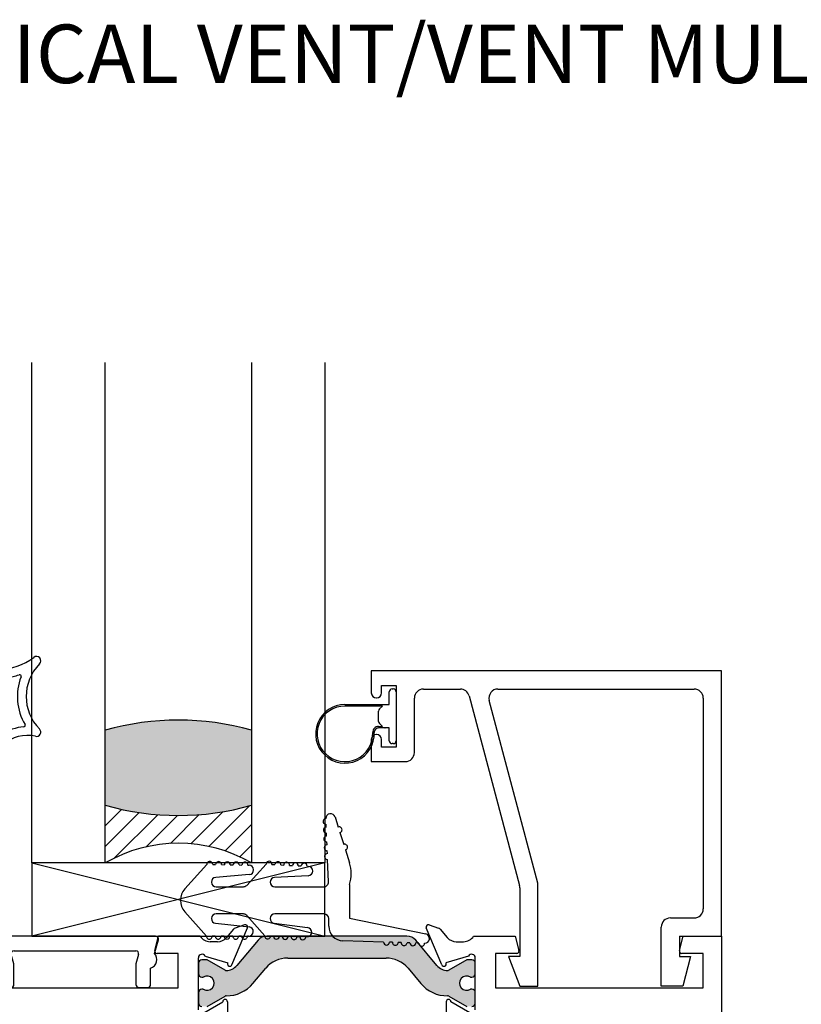
# Paper-space layout 'Page2' of a CAD drawing. Units: inches. Extents: x 0.7 to 8.1, y 0.3 to 10.4.
# Drawn here: x 5.3 to 6.7, y 4.9 to 6.6 of the extents above; entities that cross this region are included whole.
import ezdxf
from ezdxf.enums import TextEntityAlignment as Align
from ezdxf.lldxf.tags import DXFTag

# ---------------------------------------------------------------- set-up
doc = ezdxf.new("R2010")
doc.units = ezdxf.units.IN
doc.header["$MEASUREMENT"] = 0
doc.styles.add('SEACAD_arial_ttf', font='arial.ttf')
tags = doc.linetypes.add('HIDDEN2', pattern=[0.1875, 0.125, -0.0625]).pattern_tags.tags
tags[6:7] = [DXFTag(74, 4), DXFTag(75, 0), DXFTag(340, '0'), DXFTag(46, 0.0), DXFTag(50, 0.0), DXFTag(44, 0.0), DXFTag(45, 0.0)]
tags[4:5] = [DXFTag(74, 4), DXFTag(75, 0), DXFTag(340, '0'), DXFTag(46, 0.0), DXFTag(50, 0.0), DXFTag(44, 0.0), DXFTag(45, 0.0)]

# ---------------------------------------------------------------- blocks, each defined once
blk = doc.blocks.new('SEANNOT_GROUP65')
at = {"color": 7, "linetype": 'Continuous', "style": 'SEACAD_arial_ttf'}
blk.add_text('VERTICAL VENT/VENT MULLION', height=0.1, dxfattribs=at).set_placement((4.984898384009172, 6.54593613101367), align=Align.TOP_LEFT)
blk = doc.blocks.new('SE55')
at = {"color": 7, "linetype": 'Continuous'}
for p, q in [((5.954957719124493, 5.384674461048768), (5.954957719124491, 5.406424461048768)), ((5.959957719124492, 5.411424461048768), (5.961957719124491, 5.411424461048768)), ((5.966957719124492, 5.406424461048768), (5.966957719124491, 5.322924461048768)), ((5.879457719124494, 5.384674461048768), (5.954957719124493, 5.384674461048768)), ((5.943457719124493, 5.382174461048769), (5.879457719124495, 5.382174461048769)), ((5.938422185218559, 5.377138927142836), (5.943457719124493, 5.382174461048769)), ((5.936957719124492, 5.355745528860633), (5.936957719124491, 5.373603393236903)), ((5.936902625189267, 5.34719096004703), (5.943441220126226, 5.347190960047033)), ((5.943441220126227, 5.347190960047033), (5.938422185218559, 5.3522099949547)), ((5.947622932571207, 5.344690960047034), (5.936902625189267, 5.344690960047036)), ((5.954957719124493, 5.344674461048768), (5.948028786936358, 5.344674461048768)), ((5.954957719124493, 5.322924461048768), (5.954957719124494, 5.344674461048768)), ((5.961957719124491, 5.317924461048768), (5.959957719124492, 5.317924461048768))]:
    blk.add_line(p, q, dxfattribs=at)
for centre, radius, start, end in [((5.959957719124492, 5.406424461048768), 0.00500000000000063, 90, 180), ((5.961957719124491, 5.406424461048768), 0.00500000000000063, 0, 90), ((5.879457719124494, 5.334674461048769), 0.04999999999999366, 90, 2.50836243266924), ((5.879457719124494, 5.334674461048769), 0.04749999999999997, 90, 2.508362432670462), ((5.941957719124491, 5.373603393236903), 0.00500000000000063, 135, 180), ((5.936902625189266, 5.337190960047034), 0.009999999999990352, 89.99999999999491, 182.508362432667), ((5.941957719124491, 5.355745528860633), 0.005000000000000631, 180, 225.0000000000144), ((5.936902625189266, 5.337190960047034), 0.007500000000000398, 89.99999999999322, 182.5083624326731), ((5.948028786936359, 5.349674461048768), 0.00500000000000063, 265.3441292816387, 270), ((5.959957719124492, 5.322924461048768), 0.00500000000000063, 180, 270), ((5.961957719124491, 5.322924461048768), 0.00500000000000063, 270, 0)]:
    blk.add_arc(centre, radius, start, end, dxfattribs=at)
blk = doc.blocks.new('SE56')
at = {"color": 7, "linetype": 'Continuous'}
for p, q in [((6.521957719124491, 5.442174461048768), (5.924457719124491, 5.442174461048768)), ((5.924457719124492, 5.442174461048768), (5.924457719124492, 5.404424461048768)), ((6.521957719124491, 4.989174461048766), (6.521957719124491, 5.442174461048767)), ((5.941957719124491, 5.417174461048767), (5.966957719124491, 5.417174461048767)), ((5.941957719124491, 5.404424461048767), (5.941957719124491, 5.417174461048766)), ((5.966957719124491, 5.417174461048767), (5.966957719124491, 5.312174461048768)), ((6.013457719124492, 5.411174461048767), (6.076457719124492, 5.411174461048767)), ((6.091439022199111, 5.399650710309866), (6.177439022199112, 5.075628753984831)), ((6.14060434209935, 5.411174461048767), (6.475457719124492, 5.411174461048767)), ((5.932957719124492, 5.395924461048767), (5.933457719124491, 5.395924461048767)), ((5.997957719124491, 5.302674461048768), (5.997957719124491, 5.395674461048768)), ((6.208439022199111, 5.07967266663483), (6.12562303902473, 5.391698211787668)), ((6.490957719124491, 5.395674461048767), (6.490957719124491, 5.035674461048766)), ((5.933457719124491, 5.333424461048767), (5.932957719124492, 5.333424461048767)), ((5.924457719124492, 5.324924461048767), (5.924457719124492, 5.287174461048767)), ((5.941957719124491, 5.312174461048768), (5.941957719124491, 5.324924461048767)), ((5.966957719124491, 5.312174461048768), (5.941957719124491, 5.312174461048768)), ((5.924457719124492, 5.287174461048767), (5.982457719124492, 5.287174461048767)), ((6.177957719124492, 5.071652504723732), (6.177957719124492, 4.954674461048768)), ((6.208957719124491, 4.903674461048768), (6.208957719124491, 5.075696417373732)), ((6.434957719124491, 5.020174461048767), (6.475457719124491, 5.020174461048767)), ((6.419457719124492, 4.903674461048768), (6.419457719124492, 5.004674461048768)), ((6.450457719124492, 4.989174461048766), (6.521957719124492, 4.989174461048766)), ((6.450457719124492, 4.989174461048766), (6.450457719124492, 4.954674461048766)), ((6.177957719124492, 4.954674461048767), (6.158457719124492, 4.954674461048767)), ((6.158457719124492, 4.954674461048767), (6.177957719124492, 4.903674461048767)), ((6.450457719124492, 4.954674461048767), (6.469457719124492, 4.954674461048767)), ((6.469457719124492, 4.954674461048767), (6.455957719124492, 4.903674461048767)), ((6.177957719124492, 4.903674461048768), (6.208957719124491, 4.903674461048768)), ((6.455957719124491, 4.903674461048768), (6.419457719124491, 4.903674461048768))]:
    blk.add_line(p, q, dxfattribs=at)
for centre, radius, start, end in [((5.932957719124492, 5.404424461048767), 0.008499999999999992, 180, 270), ((5.933457719124491, 5.404424461048767), 0.008499999999999992, 270, 0), ((6.013457719124492, 5.395674461048767), 0.01550000000000001, 90, 180), ((6.076457719124492, 5.395674461048767), 0.01550000000000001, 14.86439479852037, 90), ((6.14060434209935, 5.395674461048767), 0.01550000000000008, 90, 194.8643947985164), ((6.475457719124491, 5.395674461048767), 0.01550000000000001, 0, 90), ((5.932957719124492, 5.324924461048767), 0.008499999999999992, 90, 180), ((5.933457719124491, 5.324924461048767), 0.008499999999999992, 0, 90), ((5.982457719124491, 5.302674461048768), 0.01550000000000005, 270, 0), ((6.193457719124492, 5.075696417373732), 0.01550000000000001, 0, 14.86439479851719), ((6.162457719124491, 5.071652504723732), 0.01550000000000002, 0, 14.86439479852036), ((6.475457719124491, 5.035674461048767), 0.01549999999999999, 270, 0), ((6.434957719124491, 5.004674461048768), 0.0155, 90, 180)]:
    blk.add_arc(centre, radius, start, end, dxfattribs=at)
blk = doc.blocks.new('SE57')
at = {"color": 7, "linetype": 'Continuous'}
for p, q in [((5.845258777496022, 5.114174461048814), (5.345258777496022, 5.114174461048814)), ((5.345258777496021, 5.114174461048814), (5.345258777496021, 4.989174461048814)), ((5.345258777496021, 5.114174461048814), (5.845258777496021, 4.989174461048814)), ((5.845258777496022, 5.114174461048814), (5.345258777496022, 4.989174461048814)), ((5.845258777496022, 4.989174461048814), (5.845258777496022, 5.114174461048814)), ((5.345258777496021, 4.989174461048814), (5.845258777496021, 4.989174461048814))]:
    blk.add_line(p, q, dxfattribs=at)
blk = doc.blocks.new('SE58')
at = {"color": 7, "linetype": 'Continuous'}
for p, q in [((5.276212682542868, 4.982718364038302), (5.282881740782021, 4.959572808973006)), ((5.556229026512963, 4.989102721515019), (5.281017217315003, 4.989102721515019)), ((5.554364503045945, 4.959572808973006), (5.561033561285098, 4.982718364038303)), ((5.314737694320022, 4.964102721515019), (5.522508549507944, 4.964102721515019)), ((5.31450564374933, 4.941849154162903), (5.309933159547891, 4.957718364038286)), ((5.527313084280076, 4.957718364038285), (5.522740600078637, 4.941849154162902)), ((5.28950564374933, 4.934678908788711), (5.28950564374933, 4.90660272151502)), ((5.31450564374933, 4.906602721515019), (5.31450564374933, 4.941849154162902)), ((5.522740600078636, 4.941849154162902), (5.522740600078636, 4.906602721515019)), ((5.547740600078637, 4.906602721515019), (5.547740600078637, 4.93467890878871)), ((5.294505643749329, 4.901602721515019), (5.309505643749329, 4.901602721515019)), ((5.527740600078636, 4.901602721515019), (5.542740600078636, 4.901602721515019))]:
    blk.add_line(p, q, dxfattribs=at)
for centre, radius, start, end in [((5.281017217315004, 4.984102721515019), 0.005, 90, 196.0735741647492), ((5.556229026512963, 4.984102721515019), 0.005000000000000037, 343.9264258352508, 90), ((5.314737694320022, 4.959102721515018), 0.005000000000000004, 90, 196.0735741649295), ((5.522508549507944, 4.959102721515018), 0.004999999999999998, 343.9264258350606, 90), ((5.293623121913983, 4.949102721515018), 0.015, 135.7327703392185, 254.0678670849442), ((5.543623121913984, 4.949102721515018), 0.01500000000000001, 285.9321329150525, 44.26722966078384), ((5.294505643749329, 4.906602721515019), 0.005, 180, 270), ((5.30950564374933, 4.906602721515019), 0.004999999999999998, 270, 0), ((5.527740600078636, 4.906602721515019), 0.005000000000000015, 180, 270), ((5.542740600078637, 4.906602721515019), 0.004999999999999998, 270, 0)]:
    blk.add_arc(centre, radius, start, end, dxfattribs=at)
blk = doc.blocks.new('SE59')
at = {"color": 7, "linetype": 'Continuous'}
for p, q in [((5.285358777496019, 5.440551774273255), (5.285358777496019, 5.390424461048814)), ((5.300358777496019, 5.4279948800871), (5.300358777496019, 5.355201548554413)), ((5.240358777496022, 5.322924461048815), (5.240358777496022, 5.410424461048815)), ((5.244108777496021, 5.414174461048814), (5.249108777496021, 5.414174461048814)), ((5.252858777496021, 5.410424461048814), (5.252858777496021, 5.386674461048814)), ((5.252858777496021, 5.386674461048814), (5.28160877749602, 5.386674461048814)), ((5.252858777496021, 5.346674461048814), (5.252858777496021, 5.322924461048815)), ((5.285358777496019, 5.346674461048814), (5.252858777496021, 5.346674461048814)), ((5.249108777496021, 5.319174461048814), (5.244108777496021, 5.319174461048814))]:
    blk.add_line(p, q, dxfattribs=at)
for centre, radius, start, end in [((5.285358777496019, 5.549100321581072), 0.1048633031568287, 271.9785963338524, 306.9221934225073), ((5.35285877749602, 5.459271251139965), 0.007499999999999968, 315.2634499452097, 126.9221934225118), ((5.414170027496019, 5.398521251139965), 0.07881125000000001, 135.2634499452204, 224.7365500547805), ((5.289108777496019, 5.440551774273255), 0.003750000000000005, 91.97859633384336, 180), ((5.285358777496019, 5.549100321581072), 0.1198633031568286, 278.2224494761463, 288.5452296175111), ((5.414170027496019, 5.398521251139965), 0.09381125, 158.9650272517137, 210.8068972992584), ((5.324276813908124, 5.433090992640352), 0.002500000000000002, 338.9650272517164, 108.5452296175073), ((5.302858777496019, 5.4279948800871), 0.002499999999999999, 98.22244947614077, 180), ((5.244108777496021, 5.410424461048814), 0.003750000000000003, 90, 180), ((5.249108777496021, 5.410424461048814), 0.003749999999999999, 0, 90), ((5.28160877749602, 5.390424461048814), 0.003750000000000003, 270, 0), ((5.302858777496019, 5.355201548554412), 0.002499999999999997, 180, 233.1301022257532), ((5.287858777383972, 5.335201548498389), 0.02250000011204758, 22.66557903803645, 53.13010222575995), ((5.331448463349333, 5.349195804343324), 0.002500000000000009, 274.462441868205, 30.80689729927471), ((5.307789049084931, 5.368433261945179), 0.03125000000000001, 224.1294346339897, 239.0473455755766), ((5.287858777383972, 5.335201548498389), 0.007500000112047581, 307.1430914831558, 59.0473455755822), ((5.33767291027614, 5.269438320302921), 0.0625, 77.47057586426163, 132.0688973880048), ((5.310928021475831, 5.344835342280311), 0.002500000000000004, 202.6655790380508, 289.5306523525134), ((5.33767291027614, 5.269438320302921), 0.0775, 94.46244186820482, 109.5306523525279), ((5.35285877749602, 5.337771251139964), 0.007499999999999981, 257.4705758642592, 44.7365500547903), ((5.244108777496021, 5.322924461048815), 0.00375, 180, 270), ((5.249108777496021, 5.322924461048815), 0.003750000000000003, 270, 0), ((5.29160877773113, 5.320474172654022), 0.006249999764888873, 132.0688973879983, 312.0688973880158), ((5.33767291027614, 5.269438320302921), 0.075, 127.1430914831545, 132.0688973880046)]:
    blk.add_arc(centre, radius, start, end, dxfattribs=at)
blk = doc.blocks.new('SG4')
for name in ['SE59', 'SE56', 'SE55', 'SE57', 'SE58']:
    blk.add_blockref(name, (0, 0))
blk = doc.blocks.new('SE91')
at = {"linetype": 'Continuous'}
h = blk.add_hatch(color=7, dxfattribs=at)
edge = h.paths.add_edge_path()
edge.add_arc((5.676785867779015, 4.934605806367217), 0.003999999999999975, 239.9998701981844, 269.6583937403554, ccw=False)
edge.add_line((5.674785859931205, 4.931141709283027), (5.644172526584772, 4.94881641800292))
edge.add_line((5.644172526584771, 4.94881641800292), (5.63545877749602, 4.94881641800292))
edge.add_arc((5.635458777496019, 4.94281641800292), 0.006000000000000018, 90, 180)
edge.add_line((5.62945877749602, 4.94281641800292), (5.62945877749602, 4.925285408223058))
edge.add_arc((5.635458777496019, 4.925285408223058), 0.00599999999999995, 180, 270.0000000004156)
edge.add_line((5.635458777496063, 4.919285408223057), (5.637731438683538, 4.919285408223073))
edge.add_arc((5.644224311933519, 4.908949190961858), 0.01220634221670729, -122.13569312037231, 122.13569312037009, ccw=False)
edge.add_line((5.637731438683538, 4.898612973700643), (5.63545877749602, 4.898612973700644))
edge.add_arc((5.635458777496019, 4.892612973700643), 0.005999999999999984, 90, 180)
edge.add_line((5.62945877749602, 4.892612973700643), (5.62945877749602, 4.875081963920737))
edge.add_arc((5.635458777496019, 4.875081963920738), 0.006000000000000018, 180, 270)
edge.add_line((5.635458777496019, 4.869081963920737), (5.644172284731919, 4.869081963920737))
edge.add_line((5.644172284731919, 4.869081963920737), (5.674777230695369, 4.886751666805275))
edge.add_arc((5.676777224676099, 4.883287561714917), 0.003999999999999973, 89.52375059547319, 119.9999004421116, ccw=False)
edge.add_arc((5.677301401718222, 4.946347883191092), 0.05906249999999953, 269.5237505954836, 319.9998424558388)
edge.add_line((5.72254579724974, 4.908383115586937), (5.744261129936075, 4.934262296816313))
edge.add_arc((5.781797221043706, 4.902765600729904), 0.049, 90, 139.9998424558402, ccw=False)
edge.add_line((5.781797221043706, 4.951765600729903), (5.949619275576805, 4.951765600729903))
edge.add_arc((5.949619275576805, 4.902765600729904), 0.04900000000000001, 40.00015754415978, 90, ccw=False)
edge.add_line((5.987155366684436, 4.934262296816313), (6.008870699370771, 4.908383115586938))
edge.add_arc((6.054115094902289, 4.946347883191092), 0.05906249999999964, 220.00015754416, 270.4762494045155)
edge.add_arc((6.054639271944412, 4.883287561714917), 0.003999999999999994, 60.00009955787101, 90.47624940452681, ccw=False)
edge.add_line((6.056639265925142, 4.886751666805275), (6.087244211888592, 4.869081963920737))
edge.add_line((6.087244211888592, 4.869081963920737), (6.095957719124491, 4.869081963920737))
edge.add_arc((6.095957719124491, 4.875081963920738), 0.006000000000000018, 270, 360)
edge.add_line((6.10195771912449, 4.875081963920738), (6.10195771912449, 4.892612973700643))
edge.add_arc((6.095957719124491, 4.892612973700643), 0.006000000000000018, 0, 90)
edge.add_line((6.095957719124491, 4.898612973700643), (6.093685057936973, 4.898612973700644))
edge.add_arc((6.087192184686991, 4.908949190961858), 0.01220634221670736, 57.86430687962411, 302.1356931203759, ccw=False)
edge.add_line((6.093685057936973, 4.919285408223073), (6.095957719124448, 4.919285408223057))
edge.add_arc((6.095957719124491, 4.925285408223058), 0.00599999999999995, 269.9999999995929, 360)
edge.add_line((6.10195771912449, 4.925285408223058), (6.10195771912449, 4.94281641800292))
edge.add_arc((6.095957719124491, 4.94281641800292), 0.005999999999999881, 0, 90)
edge.add_line((6.095957719124491, 4.94881641800292), (6.087243970035741, 4.94881641800292))
edge.add_line((6.087243970035741, 4.94881641800292), (6.056630636689307, 4.931141709283027))
edge.add_arc((6.054630628841497, 4.934605806367217), 0.003999999999999961, 270.34160625965734, 300.0001298018267, ccw=False)
edge.add_arc((6.054513622262922, 4.954230457560564), 0.0236249999999991, 220.000157544159, 270.3416062596588, ccw=False)
edge.add_line((6.036415864050316, 4.939044550518904), (6.000196505201118, 4.982208860511726))
edge.add_arc((5.985258673025633, 4.969674461048766), 0.01950000000000001, 40.00015754416054, 90)
edge.add_line((5.985258673025633, 4.989174461048766), (5.746157823594879, 4.989174461048766))
edge.add_arc((5.746157823594879, 4.969674461048766), 0.01949999999999995, 90, 139.9998424558412)
edge.add_line((5.731219991419393, 4.982208860511724), (5.695000632570196, 4.939044550518902))
edge.add_arc((5.676902874357589, 4.954230457560564), 0.02362499999999913, 269.6583937403433, 319.9998424558391, ccw=False)
at = {"color": 7, "linetype": 'Continuous'}
for p, q in [((5.68938738507027, 5.001060637999162), (5.677196752248521, 4.986720537880776)), ((5.686672814265794, 4.940115849445919), (5.713146500583126, 5.003125042308453)), ((5.708146538233644, 5.008453088857677), (5.691990418602456, 5.002842402762132)), ((6.044743682354716, 4.940115849445919), (6.018269996037384, 5.003125042308453)), ((6.023269958386867, 5.008453088857677), (6.039426078018055, 5.002842402762132)), ((6.042029111550241, 5.001060637999162), (6.054219744371991, 4.986720537880776)), ((5.554903474505511, 4.964709737229176), (5.56145877749602, 4.989174461048766)), ((5.632436732965471, 4.989174461048766), (5.56145877749602, 4.989174461048766)), ((5.66195877749602, 4.979674461048766), (5.64945877749602, 4.979674461048766)), ((5.731219991419393, 4.982208860511724), (5.695000632570196, 4.939044550518903)), ((5.985258673025633, 4.989174461048766), (5.74615782359488, 4.989174461048766)), ((6.036415864050316, 4.939044550518904), (6.000196505201118, 4.982208860511726)), ((6.069457719124491, 4.979674461048766), (6.081957719124492, 4.979674461048766)), ((6.09897976365504, 4.989174461048766), (6.169957719124491, 4.989174461048766)), ((6.169957719124491, 4.989174461048766), (6.176513022115, 4.964709737229176)), ((6.450402416133981, 4.964709737229176), (6.456957719124491, 4.989174461048766)), ((6.456957719124491, 4.989174461048766), (6.521957719124491, 4.989174461048766)), ((6.521957719124491, 4.989174461048766), (6.521957719124491, 4.725174461048766)), ((5.59495877749602, 4.959674461048765), (5.558767177810666, 4.959674461048765)), ((5.59495877749602, 4.900674461048766), (5.59495877749602, 4.959674461048766)), ((5.62945877749602, 4.863252467967631), (5.62945877749602, 4.952174461048766)), ((5.644172526584771, 4.94881641800292), (5.63545877749602, 4.94881641800292)), ((5.640857938142137, 4.954791532755353), (5.679525886818337, 4.943740186462549)), ((5.674785859931205, 4.931141709283027), (5.644172526584772, 4.94881641800292)), ((5.679525886818337, 4.943740186462549), (5.67921150538771, 4.942991937051517)), ((5.781797221043706, 4.951765600729903), (5.949619275576805, 4.951765600729903)), ((6.090558558478373, 4.954791532755353), (6.051890609802173, 4.943740186462549)), ((6.051890609802173, 4.943740186462549), (6.0522049912328, 4.942991937051517)), ((6.087243970035741, 4.94881641800292), (6.056630636689307, 4.931141709283027)), ((6.095957719124491, 4.94881641800292), (6.087243970035741, 4.94881641800292)), ((6.10195771912449, 4.863252467967631), (6.10195771912449, 4.952174461048766)), ((6.136457719124491, 4.959674461048765), (6.136457719124491, 4.900674461048765)), ((6.172649318809844, 4.959674461048765), (6.136457719124491, 4.959674461048765)), ((6.490957719124491, 4.959674461048765), (6.454266119439138, 4.959674461048765)), ((6.490957719124491, 4.900674461048766), (6.490957719124491, 4.959674461048766)), ((5.62945877749602, 4.94281641800292), (5.62945877749602, 4.925285408223058)), ((5.72254579724974, 4.908383115586937), (5.744261129936075, 4.934262296816313)), ((5.987155366684436, 4.934262296816313), (6.008870699370771, 4.908383115586937)), ((6.10195771912449, 4.925285408223058), (6.10195771912449, 4.94281641800292)), ((5.635458777496063, 4.919285408223057), (5.637731438683538, 4.919285408223073)), ((6.093685057936973, 4.919285408223073), (6.095957719124448, 4.919285408223057)), ((5.24945877749602, 4.900674461048766), (5.594958777496021, 4.900674461048766)), ((5.637731438683538, 4.898612973700643), (5.63545877749602, 4.898612973700643)), ((6.095957719124491, 4.898612973700643), (6.093685057936973, 4.898612973700643)), ((6.136457719124491, 4.900674461048766), (6.49095771912449, 4.900674461048766)), ((5.62945877749602, 4.892612973700643), (5.62945877749602, 4.875081963920737)), ((5.638501300368635, 4.858081099234924), (5.6709587783868, 4.877177130549235)), ((5.644172284731919, 4.869081963920737), (5.674777230695369, 4.886751666805275)), ((5.67895877749602, 4.877174461048766), (5.67895877749602, 4.845174461048765)), ((6.052457719124491, 4.877174461048766), (6.052457719124491, 4.845174461048765)), ((6.056639265925142, 4.886751666805275), (6.087244211888592, 4.869081963920737)), ((6.092915196251877, 4.858081099234924), (6.060457718233712, 4.877177130549235)), ((6.10195771912449, 4.875081963920738), (6.10195771912449, 4.892612973700643))]:
    blk.add_line(p, q, dxfattribs=at)
for centre, radius, start, end in [((5.69395877749602, 4.997174461048767), 0.006000000000000039, 109.1510564308303, 139.6318735397527), ((5.70945877749602, 5.004674461048765), 0.004000000000001886, 337.2100000000171, 109.1510564308137), ((6.02195771912449, 5.004674461048765), 0.004000000000002011, 70.84894356918628, 202.7899999999828), ((6.037457719124491, 4.997174461048767), 0.006000000000000039, 40.36812646024737, 70.84894356917776), ((5.64945877749602, 4.999674461048766), 0.01999999999999992, 211.6682432535431, 270), ((5.66195877749602, 4.999674461048766), 0.02000000000000002, 270, 319.6318735397446), ((5.746157823594879, 4.969674461048766), 0.01949999999999995, 90, 139.9998424558412), ((5.985258673025633, 4.969674461048766), 0.01950000000000001, 40.00015754416054, 90), ((6.069457719124491, 4.999674461048766), 0.01999999999999997, 220.3681264602554, 270), ((6.081957719124491, 4.999674461048766), 0.01999999999999992, 270, 328.3317567464569), ((5.558767177810666, 4.963674461048766), 0.003999999999999988, 165.0000000000013, 270), ((6.172649318809844, 4.963674461048766), 0.004000000000000012, 270, 14.99999999999873), ((6.454266119439137, 4.963674461048766), 0.004000000000000186, 165.0000000000013, 270), ((5.635458777496019, 4.952174461048766), 0.006000000000000018, 25.86031489481491, 180), ((5.635458777496019, 4.94281641800292), 0.006000000000000018, 90, 180), ((5.781797221043706, 4.902765600729904), 0.049, 90, 139.9998424558402), ((5.949619275576805, 4.902765600729904), 0.04900000000000001, 40.00015754415985, 90), ((6.095957719124491, 4.952174461048766), 0.006000000000000018, 0, 154.1396851051851), ((6.095957719124491, 4.94281641800292), 0.005999999999999881, 0, 90), ((5.676785867779015, 4.934605806367217), 0.003999999999999975, 239.9998701981843, 269.6583937403554), ((5.676902874357589, 4.954230457560564), 0.02362499999999913, 269.6583937403433, 319.9998424558391), ((5.682985091178689, 4.941665268186231), 0.004000000000000004, 160.6299999893175, 337.2100000000191), ((6.054513622262922, 4.954230457560564), 0.0236249999999991, 220.000157544159, 270.3416062596588), ((6.048431405441822, 4.941665268186231), 0.00399999999999994, 202.789999999976, 19.37000001068249), ((6.054630628841497, 4.934605806367217), 0.003999999999999961, 270.3416062596573, 300.0001298018267), ((5.635458777496019, 4.925285408223058), 0.00599999999999995, 180, 270.0000000004156), ((5.644224311933519, 4.908949190961858), 0.01220634221670729, 237.8643068796277, 122.1356931203701), ((6.087192184686991, 4.908949190961858), 0.01220634221670736, 57.86430687962415, 302.1356931203759), ((6.095957719124491, 4.925285408223058), 0.00599999999999995, 269.9999999995929, 0), ((5.635458777496019, 4.892612973700643), 0.005999999999999984, 90, 180), ((5.677301401718222, 4.946347883191092), 0.05906249999999953, 269.5237505954836, 319.9998424558388), ((6.054115094902289, 4.946347883191092), 0.05906249999999964, 220.00015754416, 270.4762494045155), ((6.095957719124491, 4.892612973700643), 0.006000000000000018, 0, 90), ((5.67495877749602, 4.877174461048766), 0.003999999999999998, 0, 179.961762219583), ((5.676777224676099, 4.883287561714917), 0.003999999999999973, 89.52375059547329, 119.9999004421117), ((6.056457719124491, 4.877174461048766), 0.003999999999999931, 0.03823778041702596, 180), ((6.054639271944412, 4.883287561714917), 0.003999999999999994, 60.00009955787096, 90.47624940452673), ((5.635458777496019, 4.875081963920738), 0.006000000000000018, 180, 270), ((6.095957719124491, 4.875081963920738), 0.006000000000000018, 270, 0)]:
    blk.add_arc(centre, radius, start, end, dxfattribs=at)
blk = doc.blocks.new('SE92')
at = {"color": 7, "linetype": 'HIDDEN2'}
for p, q in [((5.68938738507027, 5.001060637999162), (5.677196752248521, 4.986720537880776)), ((5.686672814265795, 4.940115849445919), (5.713146500583127, 5.003125042308453)), ((5.708146538233644, 5.008453088857677), (5.691990418602456, 5.002842402762132)), ((6.044743682354717, 4.940115849445919), (6.018269996037385, 5.003125042308453)), ((6.023269958386869, 5.008453088857677), (6.039426078018057, 5.002842402762132)), ((6.042029111550241, 5.001060637999162), (6.054219744371991, 4.986720537880776)), ((5.554903474505511, 4.964709737229176), (5.56145877749602, 4.989174461048766)), ((5.632436732965472, 4.989174461048766), (5.56145877749602, 4.989174461048766)), ((5.661958777496021, 4.979674461048766), (5.649458777496021, 4.979674461048766)), ((5.731219991419394, 4.982208860511725), (5.695000632570197, 4.939044550518904)), ((5.985258673025633, 4.989174461048766), (5.74615782359488, 4.989174461048766)), ((6.036415864050316, 4.939044550518904), (6.000196505201119, 4.982208860511726)), ((6.069457719124491, 4.979674461048766), (6.081957719124492, 4.979674461048766)), ((6.098979763655041, 4.989174461048766), (6.169957719124493, 4.989174461048766)), ((6.169957719124493, 4.989174461048766), (6.176513022115002, 4.964709737229176)), ((6.450402416133982, 4.964709737229176), (6.456957719124492, 4.989174461048766)), ((6.456957719124492, 4.989174461048766), (6.521957719124492, 4.989174461048766)), ((6.521957719124491, 4.989174461048766), (6.521957719124491, 4.725174461048766)), ((5.594958777496021, 4.959674461048765), (5.558767177810667, 4.959674461048765)), ((5.594958777496021, 4.900674461048766), (5.594958777496021, 4.959674461048766)), ((5.629458777496021, 4.863252467967631), (5.629458777496021, 4.952174461048766)), ((5.644172526584771, 4.94881641800292), (5.63545877749602, 4.94881641800292)), ((5.640857938142138, 4.954791532755353), (5.679525886818338, 4.943740186462549)), ((5.674785859931205, 4.931141709283027), (5.644172526584772, 4.94881641800292)), ((5.679525886818338, 4.943740186462549), (5.679211505387711, 4.942991937051517)), ((5.781797221043706, 4.951765600729903), (5.949619275576805, 4.951765600729903)), ((6.090558558478374, 4.954791532755353), (6.051890609802174, 4.943740186462549)), ((6.051890609802174, 4.943740186462549), (6.052204991232801, 4.942991937051517)), ((6.087243970035741, 4.94881641800292), (6.056630636689307, 4.931141709283027)), ((6.095957719124491, 4.94881641800292), (6.087243970035741, 4.94881641800292)), ((6.101957719124492, 4.863252467967631), (6.101957719124492, 4.952174461048766)), ((6.136457719124492, 4.959674461048766), (6.136457719124492, 4.900674461048766)), ((6.172649318809845, 4.959674461048766), (6.136457719124492, 4.959674461048766)), ((6.490957719124491, 4.959674461048766), (6.454266119439138, 4.959674461048766)), ((6.490957719124491, 4.900674461048766), (6.490957719124491, 4.959674461048766)), ((5.629458777496021, 4.94281641800292), (5.629458777496021, 4.925285408223058)), ((5.722545797249741, 4.908383115586937), (5.744261129936076, 4.934262296816313)), ((5.987155366684436, 4.934262296816313), (6.00887069937077, 4.908383115586938)), ((6.101957719124492, 4.925285408223058), (6.101957719124492, 4.94281641800292)), ((5.635458777496063, 4.919285408223057), (5.637731438683538, 4.919285408223073)), ((6.093685057936973, 4.919285408223074), (6.095957719124448, 4.919285408223058)), ((5.249458777496021, 4.900674461048766), (5.594958777496021, 4.900674461048766)), ((5.637731438683538, 4.898612973700643), (5.63545877749602, 4.898612973700643)), ((6.095957719124491, 4.898612973700643), (6.093685057936973, 4.898612973700643)), ((6.136457719124492, 4.900674461048766), (6.490957719124491, 4.900674461048766)), ((5.629458777496021, 4.892612973700643), (5.629458777496021, 4.875081963920738)), ((5.638501300368635, 4.858081099234924), (5.6709587783868, 4.877177130549235)), ((5.644172284731919, 4.869081963920737), (5.674777230695369, 4.886751666805275)), ((5.67895877749602, 4.877174461048766), (5.67895877749602, 4.845174461048765)), ((6.052457719124491, 4.877174461048766), (6.052457719124491, 4.845174461048765)), ((6.056639265925142, 4.886751666805275), (6.087244211888592, 4.869081963920737)), ((6.092915196251878, 4.858081099234924), (6.060457718233713, 4.877177130549235)), ((6.101957719124492, 4.875081963920738), (6.101957719124492, 4.892612973700643))]:
    blk.add_line(p, q, dxfattribs=at)
for centre, radius, start, end in [((5.693958777496022, 4.997174461048767), 0.006000000000000039, 109.1510564308303, 139.6318735397636), ((5.709458777496021, 5.004674461048765), 0.004000000000001886, 337.2100000000171, 109.1510564308137), ((6.021957719124491, 5.004674461048767), 0.004000000000001886, 70.84894356917006, 202.7900000000062), ((6.037457719124491, 4.997174461048767), 0.006000000000000039, 40.3681264602603, 70.84894356916975), ((5.649458777496021, 4.999674461048766), 0.01999999999999992, 211.6682432535417, 270), ((5.661958777496021, 4.999674461048766), 0.02000000000000002, 270, 319.6318735397446), ((5.746157823594879, 4.969674461048766), 0.01950000000000002, 90, 139.9998424558375), ((5.985258673025633, 4.969674461048766), 0.01950000000000001, 40.00015754416054, 90), ((6.069457719124491, 4.999674461048766), 0.02000000000000007, 220.3681264602554, 270), ((6.081957719124492, 4.999674461048766), 0.01999999999999992, 270, 328.3317567464583), ((5.558767177810668, 4.963674461048766), 0.003999999999999988, 165.0000000000046, 270), ((6.172649318809845, 4.963674461048766), 0.004000000000000012, 270, 15.00000000001431), ((6.454266119439139, 4.963674461048766), 0.004000000000000186, 165.0000000000046, 270), ((5.63545877749602, 4.952174461048766), 0.006000000000000018, 25.86031489481491, 180), ((5.63545877749602, 4.94281641800292), 0.006000000000000018, 90, 180), ((5.781797221043706, 4.902765600729904), 0.049, 90, 139.9998424558402), ((5.949619275576805, 4.902765600729904), 0.04900000000000001, 40.00015754415985, 90), ((6.095957719124492, 4.952174461048766), 0.005999999999999881, 0, 154.1396851051851), ((6.095957719124491, 4.94281641800292), 0.006000000000000018, 0, 90), ((5.676785867779015, 4.934605806367218), 0.003999999999999975, 239.9998701981907, 269.6583937403554), ((5.676902874357589, 4.954230457560565), 0.02362499999999913, 269.6583937403433, 319.9998424558407), ((5.682985091178689, 4.941665268186231), 0.004000000000000004, 160.6299999893175, 337.210000000024), ((6.054513622262924, 4.954230457560565), 0.0236249999999991, 220.0001575441593, 270.3416062596545), ((6.048431405441822, 4.941665268186233), 0.00399999999999994, 202.7900000000044, 19.37000001065848), ((6.054630628841497, 4.934605806367218), 0.003999999999999961, 270.3416062596573, 300.0001298018203), ((5.63545877749602, 4.925285408223058), 0.00599999999999995, 180, 270.0000000004071), ((5.64422431193352, 4.908949190961859), 0.01220634221670729, 237.8643068796241, 122.1356931203758), ((6.087192184686992, 4.908949190961859), 0.01220634221670729, 57.8643068796299, 302.1356931203701), ((6.095957719124491, 4.925285408223058), 0.006000000000000018, 269.9999999995929, 0), ((5.63545877749602, 4.892612973700643), 0.005999999999999984, 90, 180), ((5.677301401718222, 4.946347883191092), 0.05906249999999961, 269.5237505954844, 319.9998424558399), ((6.054115094902289, 4.946347883191092), 0.05906249999999964, 220.0001575441612, 270.4762494045172), ((6.095957719124491, 4.892612973700643), 0.006000000000000018, 0, 90), ((5.674958777496022, 4.877174461048766), 0.003999999999999998, 0, 179.961762219583), ((5.676777224676099, 4.883287561714917), 0.003999999999999973, 89.52375059547329, 119.9999004421007), ((6.056457719124491, 4.877174461048766), 0.003999999999999931, 0.03823778041702596, 180), ((6.054639271944412, 4.883287561714917), 0.003999999999999993, 60.00009955787095, 90.47624940450127), ((5.63545877749602, 4.875081963920738), 0.006000000000000018, 180, 270), ((6.095957719124491, 4.875081963920738), 0.006000000000000018, 270, 0)]:
    blk.add_arc(centre, radius, start, end, dxfattribs=at)
blk = doc.blocks.new('SE98')
at = {"color": 7, "linetype": 'Continuous'}
for p, q in [((5.847639004143094, 5.175039459474289), (5.847430819813465, 5.180035123522731)), ((5.862642002113484, 5.192750080959349), (5.868041118210563, 5.175507166197627)), ((5.848263557131978, 5.160052467328962), (5.848055372802349, 5.165048131377404)), ((5.871029265369748, 5.165964054726254), (5.877304374404, 5.145923520636488)), ((5.848888110120862, 5.145065475183635), (5.848679925791234, 5.150061139232077)), ((5.849512663109747, 5.130078483038309), (5.84930447878012, 5.135074147086751)), ((5.880292521563185, 5.136380409165114), (5.887167287986951, 5.114424776183658)), ((5.606241888397293, 5.070081802872021), (5.643733226146619, 5.111810394717399)), ((5.711811388652006, 5.075898711881358), (5.744989552390762, 5.112362437850132)), ((5.754973589042989, 5.111797626264766), (5.759965607369104, 5.111515220472083)), ((5.85152087777081, 5.081888661058252), (5.849929031769004, 5.120087154941425)), ((5.653731117268769, 5.111605033792112), (5.658730062829845, 5.111502353329469)), ((5.668727953951994, 5.111296992404182), (5.673726899513069, 5.111194311941539)), ((5.683724790635218, 5.110988951016252), (5.688723736196294, 5.110886270553609)), ((5.698721627318443, 5.110680909628321), (5.703720572879518, 5.110578229165678)), ((5.713718464001668, 5.110372868240391), (5.715735435686118, 5.110331438786286)), ((5.769949644021333, 5.110950408886717), (5.774941662347446, 5.110668003094035)), ((5.784925698999674, 5.11010319150867), (5.789917717325789, 5.109820785715987)), ((5.799901753978018, 5.109255974130622), (5.804893772304132, 5.108973568337938)), ((5.81487780895636, 5.108408756752574), (5.816891985644026, 5.108294811825508)), ((5.716243809552501, 5.094361455736228), (5.65895386576072, 5.089527236283188)), ((5.816825655191782, 5.092316876950243), (5.759398909821297, 5.08954627168433)), ((5.659626528367333, 5.073555566130851), (5.706154534402514, 5.07355556613085)), ((5.759784428637348, 5.073555566130849), (5.843527815293303, 5.073555566130847)), ((5.887309668663944, 5.077533882580347), (5.887309668663947, 5.019743213638521)), ((5.643117439986476, 4.989132302453352), (5.606157831925803, 5.030623287722994)), ((5.658790879800105, 5.011099330119269), (5.715969903165032, 5.005093780650787)), ((5.706154534402518, 5.027055566130855), (5.659626528367335, 5.027055566130854)), ((5.742543906887893, 4.989547666881898), (5.711811388652009, 5.024712420380348)), ((5.758753224284644, 5.011122305919383), (5.815767127634329, 5.003711357112499)), ((5.843809993373728, 5.027055566130857), (5.759784428637349, 5.027055566130857)), ((5.851809921030956, 5.006109581272011), (5.851809993373728, 5.019055566130856)), ((5.887309668663947, 5.019743213638522), (6.017335139078051, 4.99289350817278)), ((5.658117439946737, 4.989133394315996), (5.653117439959983, 4.989133030361781)), ((5.673117439906998, 4.989134486178639), (5.668117439920246, 4.989134122224424)), ((5.688117439867259, 4.989135578041282), (5.683117439880506, 4.989135214087067)), ((5.70311743982752, 4.989136669903926), (5.698117439840766, 4.989136305949711)), ((5.715134836924546, 4.989137544660392), (5.713117439801028, 4.989137397812354)), ((5.757539390365896, 4.989179597240479), (5.752540895873228, 4.989302287120952)), ((5.772534873843899, 4.988811527599061), (5.767536379351232, 4.988934217479534)), ((5.787530357321902, 4.988443457957644), (5.782531862829234, 4.988566147838116)), ((5.802525840799905, 4.988075388316225), (5.797527346307237, 4.988198078196697)), ((5.814539619472868, 4.987780505712758), (5.81252282978524, 4.987830008555279)), ((5.94551417088041, 4.979098948428865), (5.876082507131723, 4.981120026431228)), ((5.960507819964177, 4.978662500089627), (5.955509936936255, 4.978807982869395)), ((5.975501469047944, 4.978226051750322), (5.970503586020022, 4.97837153453009)), ((5.990495118131711, 4.977789603411015), (5.985497235103789, 4.977935086190784)), ((6.005488767215476, 4.977353155071709), (6.000490884187553, 4.977498637851478))]:
    blk.add_line(p, q, dxfattribs=at)
for centre, radius, start, end in [((5.855007512936385, 5.190359563232001), 0.007999999999999867, 17.38642612463324, 182.3864261246358), ((5.847222635483836, 5.185030787571173), 0.005000000000000136, 92.3863065235393, 272.3863065235495), ((5.847847188472722, 5.170043795425847), 0.005000000000000134, 92.3863065235393, 272.3863065235291), ((5.869535191790156, 5.17073561046194), 0.004999999999999992, 287.386426124618, 107.3864261246435), ((5.848471741461605, 5.15505680328052), 0.005000000000000134, 92.38630652352913, 272.3863065235596), ((5.878798447983594, 5.141151964900802), 0.005000000000000013, 287.386426124618, 107.3864261246435), ((5.849096294450491, 5.140069811135193), 0.005000000000000005, 92.38630652354946, 272.3863065235495), ((5.849720847439375, 5.125082818989867), 0.00499999999999993, 92.3863065235393, 272.3863065235495), ((5.648732171707694, 5.111707714254756), 0.004999999999999955, 358.8232858510376, 178.8232858510476), ((5.663729008390919, 5.111399672866826), 0.004999999999999955, 358.8232858510376, 178.8232858510478), ((5.678725845074144, 5.111091631478895), 0.005000000000000056, 358.8232858510476, 178.8232858510376), ((5.693722681757368, 5.110783590090964), 0.005000000000000056, 358.8232858510478, 178.8232858510273), ((5.708719518440593, 5.110475548703035), 0.004999999999999914, 358.8232858510377, 178.8232858510476), ((5.749981570716876, 5.112080032057448), 0.004999999999999913, 356.7621449101968, 176.7621449101765), ((5.764957625695219, 5.111232814679401), 0.005000000000000109, 356.7621449101873, 176.7621449101974), ((5.779933680673561, 5.110385597301352), 0.005000000000000113, 356.7621449101974, 176.7621449101974), ((5.794909735651903, 5.109538379923304), 0.004999999999999965, 356.7621449101968, 176.7621449101968), ((5.809885790630245, 5.108691162545257), 0.004999999999999886, 356.7621449101968, 176.7621449101968), ((5.827522841290871, 5.095748856438751), 0.06249999999999966, 343.0558386498754, 17.38642612463472), ((5.715571146945889, 5.102333125888565), 0.008000000000000331, 274.823285851041, 88.82328585104406), ((5.816440136375732, 5.100307582503726), 0.00799999999999913, 272.7621449102002, 86.76214491018929), ((5.659626528367333, 5.081555566130851), 0.007999999999999766, 94.8232858510415, 270), ((5.759784428637348, 5.081555566130848), 0.00799999999999939, 92.76214491020022, 270), ((5.843527815293303, 5.081555566130847), 0.007999999999999683, 270, 2.386306523543323), ((5.628253226502308, 5.050305566130854), 0.0295905144398671, 138.0616747024223, 221.6942170865161), ((5.706154534402513, 5.081555566130849), 0.007999999999999409, 270, 315.000000000009), ((5.659626528367334, 5.019055566130856), 0.007999999999999613, 90, 264.0041706080876), ((5.706154534402518, 5.019055566130856), 0.007999999999999669, 45.000000000009, 90), ((5.759784428637349, 5.019055566130857), 0.007999999999999443, 90, 262.5939364065477), ((5.843809993373728, 5.019055566130857), 0.007999999999999613, 0, 90), ((5.715134254597801, 4.997137544639199), 0.008000000000000408, 270.0041706080959, 84.00417060808826), ((5.814735923281623, 4.995778096901025), 0.007999999999999036, 268.5939364065637, 82.5939364065477), ((5.876809921030566, 5.006109441570838), 0.02500000000000033, 179.9996798284951, 268.3326548239648), ((5.648117439973229, 4.989132666407566), 0.004999999999999926, 180.004170608087, 0.00417060808701197), ((5.66311743993349, 4.98913375827021), 0.005000000000000097, 180.004170608087, 0.00417060808701197), ((5.678117439893751, 4.989134850132854), 0.005000000000000097, 180.0041706080972, 0.00417060808701197), ((5.693117439854013, 4.989135941995497), 0.005000000000000029, 180.004170608087, 0.004170608087012711), ((5.708117439814274, 4.989137033858141), 0.005000000000000029, 180.004170608087, 0.00417060808701197), ((5.74754240138056, 4.989424977001425), 0.005000000000000004, 178.5939364065508, 358.5939364065511), ((5.762537884858563, 4.989056907360006), 0.005000000000000141, 178.5939364065511, 358.5939364065511), ((5.777533368336567, 4.988688837718589), 0.005000000000000142, 178.5939364065511, 358.5939364065511), ((5.792528851814569, 4.988320768077171), 0.005000000000000006, 178.5939364065508, 358.5939364065511), ((5.807524335292572, 4.987952698435752), 0.004999999999999936, 178.5939364065511, 358.5939364065409), ((5.950512053908334, 4.978953465649163), 0.005000000000000213, 178.3326548247346, 358.3326548239608), ((5.9655057029921, 4.978517017309859), 0.005000000000000079, 178.3326548239605, 358.3326548239608), ((5.980499352075865, 4.978080568970553), 0.004999999999999798, 178.3326548239605, 358.3326548239608), ((5.995493001159632, 4.977644120631247), 0.004999999999999934, 178.3326548239707, 358.3326548239608), ((6.010486650243398, 4.97720767229194), 0.005000000000000348, 178.3326548239608, 358.3326548239812), ((6.01571730571895, 4.985058802356848), 0.008000000000000566, 268.3326548239635, 78.33265482396324)]:
    blk.add_arc(centre, radius, start, end, dxfattribs=at)

psp = doc.layouts.new('Page2')

# ---------------------------------------------------------------- hatches: boundary and pattern name
at = {"linetype": 'Continuous'}
h = psp.add_hatch(color=7, dxfattribs=at)
edge = h.paths.add_edge_path()
edge.add_arc((5.595258778128233, 5.650400157941453), 0.4551442353862724, 254.059544660448, 285.9404551752587, ccw=False)
edge.add_line((5.470258777496022, 5.21275729572695), (5.470258777496021, 5.34075729572967))
edge.add_arc((5.595258777487564, 4.903114441919791), 0.4551442271288749, 74.05954444521302, 105.94045555381871, ccw=False)
edge.add_line((5.72025877749601, 5.340757295724843), (5.720258777496036, 5.21275729536581))
h = psp.add_hatch(dxfattribs=at)
h.set_pattern_fill('LINE', scale=0.1999996, angle=45, style=0, pattern_type=2)
h.set_pattern_definition([(45, (3.315395157300594, 8.078545997772721), (-0.01767763417432463, 0.01767763417432463), [])])
edge = h.paths.add_edge_path()
edge.add_arc((5.595258778128233, 5.650400157941453), 0.4551442353862724, 254.059544660448, 285.9404551752587)
edge.add_line((5.720258777505521, 5.212757295368518), (5.720258777496015, 5.114174461052201))
edge.add_arc((5.595258777498948, 4.898775383745588), 0.2490416882849281, 59.8726274304317, 120.1273725685998)
edge.add_line((5.470258777496017, 5.114174461048799), (5.470258777496021, 5.21275729572695))

# ---------------------------------------------------------------- linework, layer by layer
at = {"color": 7, "linetype": 'Continuous'}
for p, q in [((5.345258777496021, 5.114174461048814), (5.345258777496021, 5.968549531968967)), ((5.470258777496021, 5.114174461048814), (5.470258777496021, 5.968549531968967)), ((5.720258777496192, 5.968549531968968), (5.720258777496016, 5.114174461048735)), ((5.845258777496191, 5.968549531968968), (5.845258777496015, 5.11417446104871)), ((5.470258777486515, 5.212757295726956), (5.470258777486515, 5.340757295726956)), ((5.47025877749602, 5.124017138048801), (5.47025877749602, 5.212757295726957)), ((5.470258777496021, 5.114174461048814), (5.345258777496021, 5.114174461048814)), ((5.845258777496018, 5.114174461048709), (5.720258777505522, 5.114174461046607))]:
    psp.add_line(p, q, dxfattribs=at)
for centre, radius, start, end in [((5.595258777487564, 4.903114441919791), 0.4551442271288749, 74.059544445213, 105.9404555538187), ((5.595258778128233, 5.650400157941453), 0.4551442353862724, 254.059544660448, 285.9404551752587), ((5.595258777498948, 4.898775383745588), 0.2490416882849281, 59.8726274304317, 120.1273725685998)]:
    psp.add_arc(centre, radius, start, end, dxfattribs=at)

# ---------------------------------------------------------------- block references
for name in ['SEANNOT_GROUP65', 'SG4', 'SE91', 'SE92', 'SE98']:
    psp.add_blockref(name, (0, 0))

doc.saveas('drawing.dxf')
